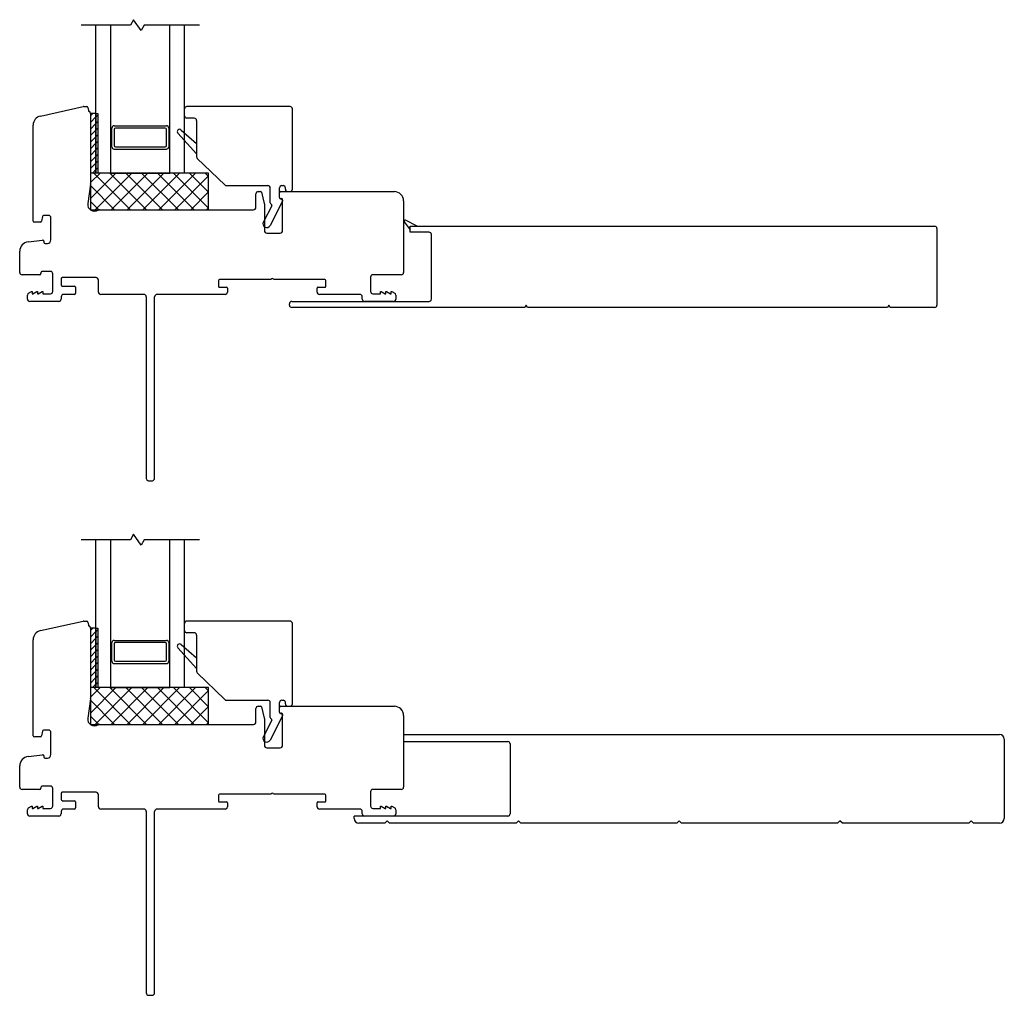
# Model space of a CAD drawing. Units: inches. Extents: x 201.1 to 234.6, y 15.1 to 75.5.
# Drawn here: x 218.9 to 227.2, y 36.8 to 45.1 of the extents above; entities that cross this region are included whole.
import ezdxf

# ---------------------------------------------------------------- set-up
doc = ezdxf.new("R2010")
doc.units = ezdxf.units.IN
doc.header["$MEASUREMENT"] = 0

msp = doc.modelspace()

# ---------------------------------------------------------------- linework, layer by layer
for p, q in [((219.8483, 45.0752), (219.8216, 45.029)), ((219.9107, 44.9827), (219.8483, 45.0752)), ((219.8216, 45.029), (219.4045, 45.029)), ((219.5295, 43.779), (219.5295, 45.029)), ((219.6545, 43.779), (219.6545, 45.029)), ((219.9374, 45.029), (219.9107, 44.9827)), ((220.4045, 45.029), (219.9374, 45.029)), ((220.1545, 43.779), (220.1545, 45.029)), ((220.2795, 43.779), (220.2795, 45.029)), ((219.0601, 44.2608), (219.4224, 44.3408)), ((219.4266, 44.3413), (219.4513, 44.3413)), ((219.461, 44.3332), (219.4656, 44.3069)), ((220.2795, 44.2625), (220.2795, 44.3216)), ((221.171, 44.3412), (220.2992, 44.3412)), ((221.1907, 43.6412), (221.1907, 44.3216)), ((219.4826, 44.2818), (219.4826, 43.7818)), ((219.5295, 44.2818), (219.4826, 44.2818)), ((219.4826, 44.2818), (219.4826, 43.6861)), ((219.5295, 44.2818), (219.5295, 43.7818)), ((220.3608, 44.2428), (220.2992, 44.2428)), ((218.9984, 43.3725), (218.9984, 44.1839)), ((219.6643, 44.1593), (219.6545, 44.1593)), ((219.6643, 44.0018), (219.6643, 44.1593)), ((219.684, 44.179), (220.125, 44.179)), ((219.684, 44.1494), (219.684, 44.0114)), ((220.1151, 44.1593), (219.6939, 44.1593)), ((220.125, 44.0114), (220.125, 44.1494)), ((220.1447, 44.1593), (220.1545, 44.1593)), ((220.1447, 44.1593), (220.1447, 44.0018)), ((220.3805, 44.2231), (220.3805, 43.9169)), ((220.3805, 43.9408), (220.2232, 44.1148)), ((220.251, 44.1426), (220.3805, 44.0298)), ((219.6643, 44.0015), (219.6545, 44.0015)), ((219.684, 43.9818), (220.125, 43.9818)), ((219.6939, 44.0015), (220.1151, 44.0015)), ((220.1447, 44.0015), (220.1545, 44.0015)), ((220.3865, 43.9028), (220.6186, 43.6782)), ((219.4826, 43.7818), (219.5295, 43.7818)), ((220.4826, 43.779), (219.4826, 43.779)), ((219.4826, 43.779), (219.4826, 43.4683)), ((219.4826, 43.6978), (219.5638, 43.779)), ((219.4826, 43.5631), (219.6985, 43.779)), ((219.8222, 43.4683), (219.5116, 43.779)), ((219.5226, 43.4683), (219.8332, 43.779)), ((220.2795, 43.779), (219.5295, 43.779)), ((219.9569, 43.4683), (219.6463, 43.779)), ((219.6545, 43.779), (220.1545, 43.779)), ((219.6573, 43.4683), (219.9679, 43.779)), ((220.0916, 43.4683), (219.781, 43.779)), ((219.792, 43.4683), (220.1026, 43.779)), ((220.2263, 43.4683), (219.9157, 43.779)), ((219.9267, 43.4683), (220.2373, 43.779)), ((220.361, 43.4683), (220.0504, 43.779)), ((220.0614, 43.4683), (220.3721, 43.779)), ((220.4826, 43.4814), (220.1851, 43.779)), ((220.1961, 43.4683), (220.4826, 43.7549)), ((220.4826, 43.6161), (220.3198, 43.779)), ((220.4826, 43.7508), (220.4545, 43.779)), ((220.4826, 43.4683), (220.4826, 43.779)), ((219.4825, 43.6834), (219.4597, 43.5201)), ((219.6875, 43.4683), (219.4826, 43.6732)), ((220.6323, 43.6726), (220.9841, 43.6726)), ((221.0038, 43.5264), (221.0038, 43.6529)), ((221.0825, 43.5723), (221.0825, 43.6529)), ((221.1022, 43.6726), (221.112, 43.6726)), ((221.1317, 43.6412), (221.1317, 43.6529)), ((220.3308, 43.4683), (220.4826, 43.6201)), ((220.8831, 43.488), (220.8831, 43.6018)), ((220.9028, 43.6215), (220.9208, 43.6215)), ((220.9284, 43.6156), (220.9537, 43.5212)), ((221.0825, 43.5723), (221.0825, 43.6116)), ((221.0875, 43.5637), (221.1051, 43.5538)), ((221.0924, 43.6215), (222.0535, 43.6215)), ((221.1513, 43.6215), (221.171, 43.6215)), ((219.5528, 43.4683), (219.4826, 43.5385)), ((220.4655, 43.4683), (220.4826, 43.4854)), ((221.0164, 43.5026), (220.9458, 43.3654)), ((220.954, 43.5192), (220.954, 43.2909)), ((221.1088, 43.5403), (221.0035, 43.3357)), ((221.0088, 43.5178), (221.0125, 43.5157)), ((221.1081, 43.2909), (221.1081, 43.5526)), ((222.1323, 43.5427), (222.1323, 42.9378)), ((219.0771, 43.4117), (219.0699, 43.3708)), ((219.1284, 43.4198), (219.0868, 43.4198)), ((219.1481, 43.2131), (219.1481, 43.4002)), ((219.4826, 43.4683), (220.4826, 43.4683)), ((219.5588, 43.4683), (219.7895, 43.4683)), ((219.7895, 43.4683), (220.8634, 43.4683)), ((219.0602, 43.3627), (219.0082, 43.3627)), ((222.1369, 43.3663), (222.1873, 43.2997)), ((222.2459, 43.3296), (222.1493, 43.3806)), ((222.1873, 43.2997), (222.1873, 43.3296)), ((222.1873, 43.3296), (222.2459, 43.3296)), ((222.1873, 43.3296), (226.6238, 43.3296)), ((222.1873, 43.2784), (222.1873, 43.3296)), ((220.9737, 43.2713), (221.0885, 43.2713)), ((222.347, 43.2784), (222.1873, 43.2784)), ((222.3667, 42.713), (222.3667, 43.2587)), ((226.6435, 43.3099), (226.6435, 42.6619)), ((218.9559, 43.1974), (219.0785, 43.2113)), ((219.0894, 43.2015), (219.0894, 43.193)), ((219.0993, 43.1831), (219.1182, 43.1831)), ((218.8842, 42.9378), (218.8842, 43.1172)), ((219.0543, 42.9182), (218.9039, 42.9182)), ((219.0641, 42.9365), (219.0641, 42.928)), ((219.1445, 42.9464), (219.0739, 42.9464)), ((219.1641, 42.778), (219.1641, 42.9267)), ((221.8523, 42.8985), (221.8523, 42.778)), ((222.1126, 42.9182), (221.872, 42.9182)), ((219.235, 42.8843), (219.235, 42.8331)), ((219.5299, 42.8941), (219.2449, 42.8941)), ((219.2449, 42.8233), (219.3468, 42.8233)), ((219.3567, 42.8134), (219.3567, 42.7623)), ((219.5496, 42.7721), (219.5496, 42.8745)), ((220.5661, 42.8695), (220.5661, 42.8203)), ((221.0104, 42.8774), (220.574, 42.8774)), ((220.574, 42.8124), (220.6333, 42.8124)), ((221.4668, 42.8774), (221.0304, 42.8774)), ((221.4075, 42.8124), (221.4668, 42.8124)), ((221.4747, 42.8203), (221.4747, 42.8695)), ((218.9492, 42.713), (218.9492, 42.747)), ((218.959, 42.764), (218.9833, 42.778)), ((218.9833, 42.778), (218.9886, 42.778)), ((218.9886, 42.778), (218.9886, 42.7583)), ((218.9886, 42.7583), (218.9945, 42.7583)), ((218.9945, 42.7583), (219.0286, 42.778)), ((219.0286, 42.778), (219.0338, 42.778)), ((219.0338, 42.778), (219.0338, 42.7583)), ((219.0338, 42.7583), (219.0397, 42.7583)), ((219.0397, 42.7583), (219.0738, 42.778)), ((219.0738, 42.778), (219.0791, 42.778)), ((219.0791, 42.778), (219.0791, 42.7583)), ((219.0791, 42.7583), (219.1445, 42.7583)), ((219.235, 42.7327), (219.235, 42.713)), ((219.3468, 42.7524), (219.2547, 42.7524)), ((219.9354, 42.7524), (219.5693, 42.7524)), ((219.9551, 42.7327), (219.9551, 41.1973)), ((220.026, 41.1973), (220.026, 42.7327)), ((220.6214, 42.7524), (220.0456, 42.7524)), ((220.6411, 42.8045), (220.6411, 42.7721)), ((221.3997, 42.7721), (221.3997, 42.8045)), ((221.7618, 42.7524), (221.4193, 42.7524)), ((221.7815, 42.713), (221.7815, 42.7327)), ((221.872, 42.7583), (221.9374, 42.7583)), ((221.9374, 42.7583), (221.9374, 42.778)), ((221.9374, 42.778), (221.9426, 42.778)), ((221.9426, 42.778), (221.9767, 42.7583)), ((221.9767, 42.7583), (221.9826, 42.7583)), ((221.9826, 42.7583), (221.9826, 42.778)), ((221.9826, 42.778), (221.9879, 42.778)), ((221.9879, 42.778), (222.022, 42.7583)), ((222.022, 42.7583), (222.0279, 42.7583)), ((222.0279, 42.7583), (222.0279, 42.778)), ((222.0279, 42.778), (222.0332, 42.778)), ((222.0332, 42.778), (222.0575, 42.764)), ((222.0673, 42.747), (222.0673, 42.713)), ((219.2153, 42.6934), (218.9689, 42.6934)), ((221.1659, 42.6619), (221.1659, 42.6737)), ((221.1856, 42.6934), (222.347, 42.6934)), ((222.0476, 42.6934), (221.8012, 42.6934)), ((223.1698, 42.6619), (223.1585, 42.6422)), ((223.1812, 42.6422), (223.1698, 42.6619)), ((226.2379, 42.6619), (226.2266, 42.6422)), ((226.2493, 42.6422), (226.2379, 42.6619)), ((223.1585, 42.6422), (221.1856, 42.6422)), ((226.2266, 42.6422), (223.1812, 42.6422)), ((226.6238, 42.6422), (226.2493, 42.6422)), ((219.9748, 41.1776), (220.0063, 41.1776)), ((219.8216, 40.6776), (219.4045, 40.6776)), ((219.5295, 39.4276), (219.5295, 40.6776)), ((219.6545, 39.4276), (219.6545, 40.6776)), ((219.8483, 40.7239), (219.8216, 40.6776)), ((219.9107, 40.6313), (219.8483, 40.7239)), ((219.9374, 40.6776), (219.9107, 40.6313)), ((220.4045, 40.6776), (219.9374, 40.6776)), ((220.1545, 39.4276), (220.1545, 40.6776)), ((220.2795, 39.4276), (220.2795, 40.6776)), ((219.0601, 39.9094), (219.4224, 39.9895)), ((219.4266, 39.9899), (219.4513, 39.9899)), ((219.461, 39.9818), (219.4656, 39.9556)), ((221.171, 39.9899), (220.2992, 39.9899)), ((219.4826, 39.9304), (219.4826, 39.4304)), ((219.5295, 39.9304), (219.4826, 39.9304)), ((219.4826, 39.9304), (219.4826, 39.3348)), ((219.5295, 39.9304), (219.5295, 39.4304)), ((220.2795, 39.9112), (220.2795, 39.9702)), ((221.1907, 39.2898), (221.1907, 39.9702)), ((218.9984, 39.0212), (218.9984, 39.8325)), ((219.684, 39.8276), (220.125, 39.8276)), ((220.3608, 39.8915), (220.2992, 39.8915)), ((220.3805, 39.8718), (220.3805, 39.5656)), ((219.6643, 39.8079), (219.6545, 39.8079)), ((219.6643, 39.6504), (219.6643, 39.8079)), ((219.684, 39.7981), (219.684, 39.66)), ((220.1151, 39.8079), (219.6939, 39.8079)), ((220.125, 39.66), (220.125, 39.7981)), ((220.1447, 39.8079), (220.1545, 39.8079)), ((220.1447, 39.8079), (220.1447, 39.6504)), ((220.3805, 39.5895), (220.2232, 39.7635)), ((220.251, 39.7913), (220.3805, 39.6784)), ((219.6643, 39.6502), (219.6545, 39.6502)), ((219.6939, 39.6502), (220.1151, 39.6502)), ((220.1447, 39.6502), (220.1545, 39.6502)), ((219.684, 39.6305), (220.125, 39.6305)), ((220.3865, 39.5515), (220.6186, 39.3268)), ((219.4826, 39.4304), (219.5295, 39.4304)), ((220.4826, 39.4276), (219.4826, 39.4276)), ((219.4826, 39.4276), (219.4826, 39.117)), ((219.4826, 39.3464), (219.5638, 39.4276)), ((219.4826, 39.2117), (219.6985, 39.4276)), ((219.8222, 39.117), (219.5116, 39.4276)), ((219.5226, 39.117), (219.8332, 39.4276)), ((220.2795, 39.4276), (219.5295, 39.4276)), ((219.9569, 39.117), (219.6463, 39.4276)), ((219.6545, 39.4276), (220.1545, 39.4276)), ((219.6573, 39.117), (219.9679, 39.4276)), ((220.0916, 39.117), (219.781, 39.4276)), ((219.792, 39.117), (220.1026, 39.4276)), ((220.2263, 39.117), (219.9157, 39.4276)), ((219.9267, 39.117), (220.2373, 39.4276)), ((220.361, 39.117), (220.0504, 39.4276)), ((220.0614, 39.117), (220.3721, 39.4276)), ((220.4826, 39.1301), (220.1851, 39.4276)), ((220.1961, 39.117), (220.4826, 39.4035)), ((220.4826, 39.2648), (220.3198, 39.4276)), ((220.4826, 39.3995), (220.4545, 39.4276)), ((220.4826, 39.117), (220.4826, 39.4276)), ((219.4825, 39.332), (219.4597, 39.1688)), ((219.6875, 39.117), (219.4826, 39.3218)), ((220.6323, 39.3213), (220.9841, 39.3213)), ((221.1022, 39.3213), (221.112, 39.3213)), ((220.3308, 39.117), (220.4826, 39.2688)), ((220.8831, 39.1367), (220.8831, 39.2505)), ((220.9028, 39.2701), (220.9208, 39.2701)), ((220.9284, 39.2643), (220.9537, 39.1699)), ((221.0038, 39.175), (221.0038, 39.3016)), ((221.0825, 39.2209), (221.0825, 39.3016)), ((221.0825, 39.2209), (221.0825, 39.2603)), ((221.0924, 39.2701), (222.0535, 39.2701)), ((221.1317, 39.2898), (221.1317, 39.3016)), ((221.1513, 39.2701), (221.171, 39.2701)), ((219.5528, 39.117), (219.4826, 39.1871)), ((221.0164, 39.1513), (220.9458, 39.0141)), ((220.954, 39.1679), (220.954, 38.9396)), ((221.1088, 39.189), (221.0035, 38.9843)), ((221.0088, 39.1665), (221.0125, 39.1644)), ((221.0875, 39.2124), (221.1051, 39.2024)), ((221.1081, 38.9396), (221.1081, 39.2012)), ((222.1323, 39.1914), (222.1323, 38.5865)), ((219.1284, 39.0685), (219.0868, 39.0685)), ((219.4826, 39.117), (220.4826, 39.117)), ((219.5588, 39.117), (219.7895, 39.117)), ((219.7895, 39.117), (220.8634, 39.117)), ((220.4655, 39.117), (220.4826, 39.1341)), ((219.0602, 39.0113), (219.0082, 39.0113)), ((219.0771, 39.0604), (219.0699, 39.0195)), ((219.1481, 38.8618), (219.1481, 39.0488)), ((222.1323, 39.032), (227.1735, 39.032)), ((227.2135, 38.992), (227.2135, 38.322)), ((220.9737, 38.9199), (221.0885, 38.9199)), ((222.1323, 38.972), (223.0134, 38.972)), ((223.0334, 38.952), (223.0334, 38.362)), ((218.9559, 38.8461), (219.0785, 38.8599)), ((219.0894, 38.8502), (219.0894, 38.8416)), ((219.0993, 38.8318), (219.1182, 38.8318)), ((218.8842, 38.5865), (218.8842, 38.7659)), ((219.0543, 38.5668), (218.9039, 38.5668)), ((219.0641, 38.5852), (219.0641, 38.5767)), ((219.1445, 38.595), (219.0739, 38.595)), ((219.1641, 38.4267), (219.1641, 38.5753)), ((222.1126, 38.5668), (221.872, 38.5668)), ((219.235, 38.533), (219.235, 38.4818)), ((219.5299, 38.5428), (219.2449, 38.5428)), ((219.5496, 38.4208), (219.5496, 38.5231)), ((220.5661, 38.5182), (220.5661, 38.4689)), ((221.0104, 38.5261), (220.574, 38.5261)), ((221.4668, 38.5261), (221.0304, 38.5261)), ((221.4747, 38.4689), (221.4747, 38.5182)), ((221.8523, 38.5471), (221.8523, 38.4267)), ((218.959, 38.4127), (218.9833, 38.4267)), ((218.9833, 38.4267), (218.9886, 38.4267)), ((218.9886, 38.4267), (218.9886, 38.407)), ((218.9886, 38.407), (218.9945, 38.407)), ((218.9945, 38.407), (219.0286, 38.4267)), ((219.0286, 38.4267), (219.0338, 38.4267)), ((219.0338, 38.4267), (219.0338, 38.407)), ((219.0338, 38.407), (219.0397, 38.407)), ((219.0397, 38.407), (219.0738, 38.4267)), ((219.0738, 38.4267), (219.0791, 38.4267)), ((219.0791, 38.4267), (219.0791, 38.407)), ((219.0791, 38.407), (219.1445, 38.407)), ((219.2449, 38.4719), (219.3468, 38.4719)), ((219.3468, 38.4011), (219.2547, 38.4011)), ((219.3567, 38.4621), (219.3567, 38.4109)), ((219.9354, 38.4011), (219.5693, 38.4011)), ((220.6214, 38.4011), (220.0456, 38.4011)), ((220.574, 38.4611), (220.6333, 38.4611)), ((220.6411, 38.4532), (220.6411, 38.4208)), ((221.3997, 38.4208), (221.3997, 38.4532)), ((221.4075, 38.4611), (221.4668, 38.4611)), ((221.7618, 38.4011), (221.4193, 38.4011)), ((221.872, 38.407), (221.9374, 38.407)), ((221.9374, 38.407), (221.9374, 38.4267)), ((221.9374, 38.4267), (221.9426, 38.4267)), ((221.9426, 38.4267), (221.9767, 38.407)), ((221.9767, 38.407), (221.9826, 38.407)), ((221.9826, 38.407), (221.9826, 38.4267)), ((221.9826, 38.4267), (221.9879, 38.4267)), ((221.9879, 38.4267), (222.022, 38.407)), ((222.022, 38.407), (222.0279, 38.407)), ((222.0279, 38.407), (222.0279, 38.4267)), ((222.0279, 38.4267), (222.0332, 38.4267)), ((222.0332, 38.4267), (222.0575, 38.4127)), ((218.9492, 38.3617), (218.9492, 38.3956)), ((219.2153, 38.342), (218.9689, 38.342)), ((219.235, 38.3814), (219.235, 38.3617)), ((219.9551, 38.3814), (219.9551, 36.846)), ((220.026, 36.846), (220.026, 38.3814)), ((221.7135, 38.322), (221.7135, 38.342)), ((223.0134, 38.342), (221.7135, 38.342)), ((221.7815, 38.3617), (221.7815, 38.3814)), ((222.0476, 38.342), (221.8012, 38.342)), ((222.0673, 38.3956), (222.0673, 38.3617)), ((221.9735, 38.282), (221.7535, 38.282)), ((221.9935, 38.302), (221.9735, 38.282)), ((222.0135, 38.282), (221.9935, 38.302)), ((223.0835, 38.282), (222.0135, 38.282)), ((223.1035, 38.302), (223.0835, 38.282)), ((223.1235, 38.282), (223.1035, 38.302)), ((224.4435, 38.282), (223.1235, 38.282)), ((224.4635, 38.302), (224.4435, 38.282)), ((224.4835, 38.282), (224.4635, 38.302)), ((225.8035, 38.282), (224.4835, 38.282)), ((225.8235, 38.302), (225.8035, 38.282)), ((225.8435, 38.282), (225.8235, 38.302)), ((226.9135, 38.282), (225.8435, 38.282)), ((226.9335, 38.302), (226.9135, 38.282)), ((226.9535, 38.282), (226.9335, 38.302)), ((227.1735, 38.282), (226.9535, 38.282)), ((219.9748, 36.8263), (220.0063, 36.8263))]:
    msp.add_line(p, q)
at = {"color": 0}
for p, q in [((219.4826, 44.262), (219.5024, 44.2818)), ((219.4826, 44.2064), (219.5295, 44.2532)), ((219.5295, 44.2532), (219.5452, 44.269)), ((219.4826, 44.1507), (219.5295, 44.1975)), ((219.5295, 44.1975), (219.5452, 44.2133)), ((219.5295, 44.1419), (219.5452, 44.1576)), ((219.4826, 44.095), (219.5295, 44.1419)), ((219.4826, 44.0393), (219.5295, 44.0862)), ((219.5295, 44.0862), (219.5452, 44.1019)), ((219.4826, 43.9836), (219.5295, 44.0305)), ((219.5295, 44.0305), (219.5452, 44.0462)), ((219.5295, 43.9748), (219.5452, 43.9906)), ((219.4826, 43.928), (219.5295, 43.9748)), ((219.4826, 43.8723), (219.5295, 43.9191)), ((219.5295, 43.9191), (219.5452, 43.9349)), ((219.4826, 43.8166), (219.5295, 43.8635)), ((219.5295, 43.8635), (219.5452, 43.8792)), ((219.5295, 43.8078), (219.5452, 43.8235)), ((219.5035, 43.7818), (219.5295, 43.8078)), ((219.4826, 39.9107), (219.5024, 39.9304)), ((219.4826, 39.855), (219.5295, 39.9019)), ((219.5295, 39.9019), (219.5452, 39.9176)), ((219.4826, 39.7993), (219.5295, 39.8462)), ((219.5295, 39.8462), (219.5452, 39.8619)), ((219.4826, 39.7437), (219.5295, 39.7905)), ((219.4826, 39.688), (219.5295, 39.7348)), ((219.5295, 39.7905), (219.5452, 39.8063)), ((219.5295, 39.7348), (219.5452, 39.7506)), ((219.4826, 39.6323), (219.5295, 39.6792)), ((219.5295, 39.6792), (219.5452, 39.6949)), ((219.4826, 39.5766), (219.5295, 39.6235)), ((219.4826, 39.5209), (219.5295, 39.5678)), ((219.5295, 39.6235), (219.5452, 39.6392)), ((219.5295, 39.5678), (219.5452, 39.5835)), ((219.4826, 39.4653), (219.5295, 39.5121)), ((219.5295, 39.5121), (219.5452, 39.5279)), ((219.5035, 39.4304), (219.5295, 39.4564)), ((219.5295, 39.4564), (219.5452, 39.4722))]:
    msp.add_line(p, q, dxfattribs=at)
at = {"color": 7}
for p, q in [((219.5295, 44.2818), (219.5452, 44.2818)), ((219.5452, 44.2818), (219.5452, 43.7818)), ((219.5295, 43.7818), (219.5452, 43.7818)), ((219.5295, 39.9304), (219.5452, 39.9304)), ((219.5452, 39.9304), (219.5452, 39.4304)), ((219.5295, 39.4304), (219.5452, 39.4304))]:
    msp.add_line(p, q, dxfattribs=at)
for centre, radius, start, end in [((219.4266, 44.3216), 0.0197, 90, 102.46281), ((219.4513, 44.3314), 0.00984, 10, 90), ((220.2992, 44.3216), 0.0197, 90, 180), ((221.171, 44.3216), 0.0197, 359.99996, 90.00004), ((219.0771, 44.1839), 0.0787, 102.46281, 180), ((219.4753, 44.3086), 0.00984, 190, 245.36864), ((219.463, 44.2818), 0.0197, 360, 65.36864), ((220.2992, 44.2625), 0.0197, 180, 270), ((220.3608, 44.2231), 0.0197, 0.00001, 90), ((219.684, 44.1593), 0.0197, 90, 180), ((219.6939, 44.1494), 0.00984, 90, 180), ((220.1151, 44.1494), 0.00984, 360, 90), ((220.125, 44.1593), 0.0197, 0, 90), ((220.2371, 44.1287), 0.0197, 45, 225), ((219.684, 44.0015), 0.0197, 180, 270), ((219.6939, 44.0114), 0.00984, 180, 270), ((220.1151, 44.0114), 0.00984, 270, 0), ((220.125, 44.0015), 0.0197, 270, 360), ((220.4002, 43.9169), 0.0197, 179.99997, 225.93916), ((219.463, 43.6861), 0.0197, 352.06915, 0), ((220.6323, 43.6923), 0.0197, 225.9392, 270), ((220.9841, 43.6529), 0.0197, 0, 90), ((221.1022, 43.6529), 0.0197, 90, 180), ((221.112, 43.6529), 0.0197, 0, 90), ((220.9028, 43.6018), 0.0197, 90, 180), ((220.9208, 43.6136), 0.00787, 15, 90), ((221.0924, 43.6116), 0.00984, 90, 180), ((221.0924, 43.5723), 0.00984, 180, 240.48247), ((221.0923, 43.5714), 0.00984, 174.61961, 288.4851), ((221.0983, 43.5526), 0.00984, 360, 106.69924), ((221.1513, 43.6412), 0.0197, 180, 270), ((221.171, 43.6412), 0.0197, 270, 0), ((222.0535, 43.5427), 0.0787, 0.00014, 90), ((219.5165, 43.5129), 0.0572, 172.76229, 303.35385), ((220.8634, 43.488), 0.0197, 270, 360), ((220.9461, 43.5192), 0.00787, 360, 15), ((221.0136, 43.5264), 0.00984, 180, 240.48247), ((221.0076, 43.5071), 0.00984, 332.77109, 60.48247), ((221.1003, 43.5452), 0.00984, 330.48247, 60.48247), ((219.0868, 43.41), 0.00984, 90, 170), ((219.1284, 43.4002), 0.0197, 0, 90), ((219.5588, 43.4486), 0.0197, 90, 123.35385), ((219.0082, 43.3725), 0.00984, 180, 270), ((219.0602, 43.3725), 0.00984, 270, 350), ((220.9746, 43.3505), 0.0325, 152.77109, 332.77109), ((222.1451, 43.3717), 0.00984, 64.83817, 213.52557), ((226.6238, 43.3099), 0.0197, 360, 90), ((220.9737, 43.2909), 0.0197, 180, 270), ((221.0885, 43.2909), 0.0197, 270, 360), ((222.347, 43.2587), 0.0197, 360, 90), ((218.9649, 43.1172), 0.0807, 96.4565, 179.99997), ((219.0796, 43.2015), 0.00984, 0, 96.4565), ((219.0993, 43.193), 0.00984, 180, 270), ((219.1181, 43.2131), 0.03, 270.07535, 0.07535), ((218.9039, 42.9378), 0.0197, 179.99997, 270), ((219.0543, 42.928), 0.00984, 270, 0), ((219.0739, 42.9365), 0.00984, 89.99997, 180), ((219.1445, 42.9267), 0.0197, 360, 89.99997), ((221.872, 42.8985), 0.0197, 90, 180), ((222.1126, 42.9378), 0.0197, 270, 0.00014), ((219.2449, 42.8843), 0.00984, 90, 180), ((219.2449, 42.8331), 0.00984, 180, 270), ((219.3468, 42.8134), 0.00984, 360, 90), ((219.5299, 42.8745), 0.0197, 0, 90), ((220.574, 42.8695), 0.00787, 90, 180), ((220.574, 42.8203), 0.00787, 180, 270), ((220.6333, 42.8045), 0.00787, 360, 90), ((221.0204, 42.8774), 0.01, 0, 180), ((221.4075, 42.8045), 0.00787, 90, 180), ((221.4668, 42.8695), 0.00787, 0, 90), ((221.4668, 42.8203), 0.00787, 270, 0), ((218.9689, 42.747), 0.0197, 120.00003, 180), ((219.1445, 42.778), 0.0197, 270, 360), ((219.2547, 42.7327), 0.0197, 90, 180), ((219.3468, 42.7623), 0.00984, 270, 360), ((219.5693, 42.7721), 0.0197, 180, 270), ((219.9354, 42.7327), 0.0197, 0, 90), ((220.0456, 42.7327), 0.0197, 90, 180), ((220.6214, 42.7721), 0.0197, 270, 360), ((221.4193, 42.7721), 0.0197, 180, 270), ((221.7618, 42.7327), 0.0197, 0, 90), ((221.872, 42.778), 0.0197, 180, 270), ((222.0476, 42.747), 0.0197, 360, 59.99997), ((218.9689, 42.713), 0.0197, 180, 270), ((219.2153, 42.713), 0.0197, 270, 360), ((221.1856, 42.6737), 0.0197, 90, 180), ((221.1856, 42.6619), 0.0197, 180, 270), ((221.8012, 42.713), 0.0197, 180, 270), ((222.0476, 42.713), 0.0197, 270, 360), ((222.347, 42.713), 0.0197, 270, 0), ((226.6238, 42.6619), 0.0197, 270, 0), ((219.9748, 41.1973), 0.0197, 180, 270), ((220.0063, 41.1973), 0.0197, 270, 0), ((219.4266, 39.9703), 0.0197, 90, 102.46281), ((219.4513, 39.9801), 0.00984, 10, 90), ((220.2992, 39.9702), 0.0197, 90, 180), ((221.171, 39.9702), 0.0197, 359.99996, 90.00004), ((219.0771, 39.8325), 0.0787, 102.46281, 180), ((219.4753, 39.9573), 0.00984, 190, 245.36864), ((219.463, 39.9304), 0.0197, 360, 65.36864), ((220.2992, 39.9112), 0.0197, 180, 270), ((219.684, 39.8079), 0.0197, 90, 180), ((220.125, 39.8079), 0.0197, 0, 90), ((220.3608, 39.8718), 0.0197, 0.00001, 90), ((219.6939, 39.7981), 0.00984, 90, 180), ((220.1151, 39.7981), 0.00984, 360, 90), ((220.2371, 39.7774), 0.0197, 45, 225), ((219.684, 39.6502), 0.0197, 180, 270), ((219.6939, 39.66), 0.00984, 180, 270), ((220.1151, 39.66), 0.00984, 270, 0), ((220.125, 39.6502), 0.0197, 270, 360), ((220.4002, 39.5656), 0.0197, 179.99997, 225.93916), ((219.463, 39.3348), 0.0197, 352.06915, 0), ((220.6323, 39.341), 0.0197, 225.9392, 270), ((220.9841, 39.3016), 0.0197, 0, 90), ((221.1022, 39.3016), 0.0197, 90, 180), ((221.112, 39.3016), 0.0197, 0, 90), ((220.9028, 39.2505), 0.0197, 90, 180), ((220.9208, 39.2623), 0.00787, 15, 90), ((221.0924, 39.2603), 0.00984, 90, 180), ((221.1513, 39.2898), 0.0197, 180, 270), ((221.171, 39.2898), 0.0197, 270, 0), ((222.0535, 39.1914), 0.0787, 0.00014, 90), ((219.5165, 39.1616), 0.0572, 172.76229, 303.35385), ((220.9461, 39.1679), 0.00787, 360, 15), ((221.0136, 39.175), 0.00984, 180, 240.48247), ((221.0076, 39.1558), 0.00984, 332.77109, 60.48247), ((221.0924, 39.2209), 0.00984, 180, 240.48247), ((221.0923, 39.22), 0.00984, 174.61961, 288.4851), ((221.0983, 39.2012), 0.00984, 360, 106.69924), ((221.1003, 39.1938), 0.00984, 330.48247, 60.48247), ((219.0868, 39.0586), 0.00984, 90, 170), ((219.1284, 39.0488), 0.0197, 0, 90), ((219.5588, 39.0973), 0.0197, 90, 123.35385), ((220.8634, 39.1367), 0.0197, 270, 360), ((219.0082, 39.0212), 0.00984, 180, 270), ((219.0602, 39.0212), 0.00984, 270, 350), ((220.9746, 38.9992), 0.0325, 152.77109, 332.77109), ((227.1735, 38.992), 0.04, 0, 90), ((220.9737, 38.9396), 0.0197, 180, 270), ((221.0885, 38.9396), 0.0197, 270, 360), ((223.0134, 38.952), 0.02, 0, 90), ((218.9649, 38.7659), 0.0807, 96.4565, 179.99997), ((219.0796, 38.8502), 0.00984, 0, 96.4565), ((219.0993, 38.8416), 0.00984, 180, 270), ((219.1181, 38.8618), 0.03, 270.07535, 0.07535), ((218.9039, 38.5865), 0.0197, 179.99997, 270), ((219.0543, 38.5767), 0.00984, 270, 0), ((219.0739, 38.5852), 0.00984, 89.99997, 180), ((219.1445, 38.5753), 0.0197, 360, 89.99997), ((221.872, 38.5471), 0.0197, 90, 180), ((222.1126, 38.5865), 0.0197, 270, 0.00014), ((219.2449, 38.533), 0.00984, 90, 180), ((219.2449, 38.4818), 0.00984, 180, 270), ((219.5299, 38.5231), 0.0197, 0, 90), ((220.574, 38.5182), 0.00787, 90, 180), ((221.0204, 38.5261), 0.01, 0, 180), ((221.4668, 38.5182), 0.00787, 0, 90), ((218.9689, 38.3956), 0.0197, 120.00003, 180), ((219.1445, 38.4267), 0.0197, 270, 360), ((219.2547, 38.3814), 0.0197, 90, 180), ((219.3468, 38.4621), 0.00984, 360, 90), ((219.3468, 38.4109), 0.00984, 270, 360), ((219.5693, 38.4208), 0.0197, 180, 270), ((219.9354, 38.3814), 0.0197, 0, 90), ((220.0456, 38.3814), 0.0197, 90, 180), ((220.574, 38.4689), 0.00787, 180, 270), ((220.6214, 38.4208), 0.0197, 270, 360), ((220.6333, 38.4532), 0.00787, 360, 90), ((221.4075, 38.4532), 0.00787, 90, 180), ((221.4193, 38.4208), 0.0197, 180, 270), ((221.4668, 38.4689), 0.00787, 270, 0), ((221.7618, 38.3814), 0.0197, 0, 90), ((221.872, 38.4267), 0.0197, 180, 270), ((222.0476, 38.3956), 0.0197, 360, 59.99997), ((218.9689, 38.3617), 0.0197, 180, 270), ((219.2153, 38.3617), 0.0197, 270, 360), ((221.7535, 38.322), 0.04, 180, 270), ((221.8012, 38.3617), 0.0197, 180, 270), ((222.0476, 38.3617), 0.0197, 270, 360), ((223.0134, 38.362), 0.02, 270, 360), ((227.1735, 38.322), 0.04, 270, 0), ((219.9748, 36.846), 0.0197, 180, 270), ((220.0063, 36.846), 0.0197, 270, 0)]:
    msp.add_arc(centre, radius, start, end)

doc.saveas('drawing.dxf')
